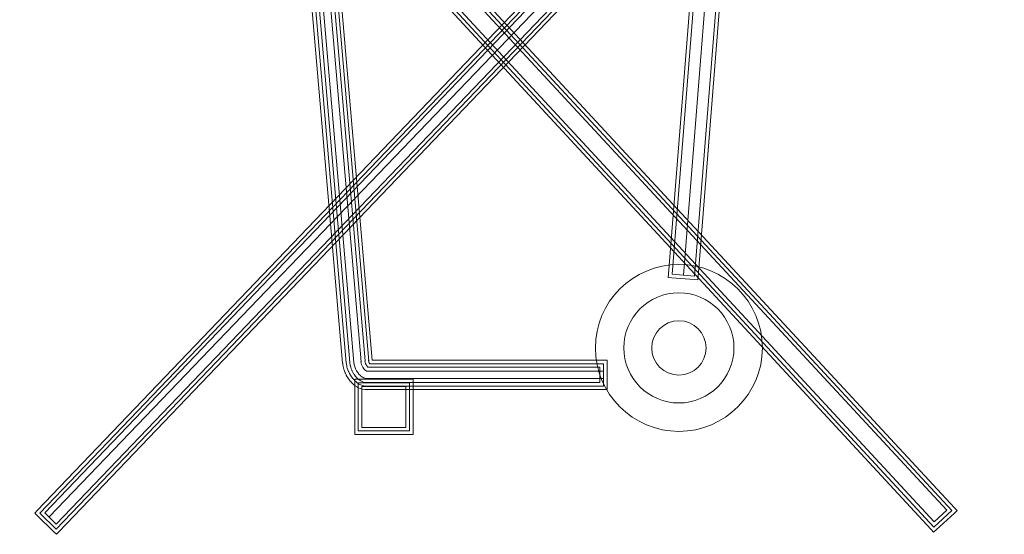
# Model space of a CAD drawing. Units: inches. Extents: x 2146 to 2643, y 752 to 1423.
# Drawn here: x 2577 to 2583, y 1199 to 1202 of the extents above; entities that cross this region are included whole.
import ezdxf

# ---------------------------------------------------------------- set-up
doc = ezdxf.new("R2010")
doc.units = ezdxf.units.IN
doc.header["$MEASUREMENT"] = 0
doc.layers.add('layer 1', color=7, linetype='Continuous')

msp = doc.modelspace()

# ---------------------------------------------------------------- linework, layer by layer
at = {"layer": 'layer 1', "lineweight": 13}
for points in [[(2582.2921, 1199.5743), (2582.2921, 1199.5743), (2576.8316, 1205.4669), (2576.8316, 1205.4669)], [(2576.8472, 1205.481), (2576.8472, 1205.481), (2582.3075, 1199.5882), (2582.3075, 1199.5882)], [(2576.9191, 1199.5732), (2576.9191, 1199.5732), (2582.569, 1205.478), (2582.569, 1205.478)], [(2582.2623, 1199.5753), (2582.2623, 1199.5753), (2576.853, 1205.4136), (2576.853, 1205.4136)], [(2576.9341, 1199.5586), (2576.9341, 1199.5586), (2582.5843, 1205.4631), (2582.5843, 1205.4631)], [(2582.5633, 1205.411), (2582.5633, 1205.411), (2576.9638, 1199.5593), (2576.9638, 1199.5593)], [(2582.5604, 1205.3431), (2582.5604, 1205.3431), (2576.9895, 1199.5366), (2576.9895, 1199.5366)], [(2582.17, 1199.4621), (2582.17, 1199.4621), (2576.8164, 1205.2486), (2576.8164, 1205.2486)], [(2576.8316, 1205.2634), (2576.8316, 1205.2634), (2582.1853, 1199.4762), (2582.1853, 1199.4762)], [(2576.8525, 1205.2714), (2576.8525, 1205.2714), (2582.1868, 1199.5059), (2582.1868, 1199.5059)], [(2577.0311, 1199.4929), (2577.0311, 1199.4929), (2582.5633, 1205.2733), (2582.5633, 1205.2733)], [(2582.5843, 1205.265), (2582.5843, 1205.265), (2577.0315, 1199.4633), (2577.0315, 1199.4633)], [(2582.5994, 1205.2504), (2582.5994, 1205.2504), (2577.0466, 1199.4489), (2577.0466, 1199.4489)], [(2578.7132, 1200.4384), (2578.7132, 1200.4384), (2578.3744, 1204.3748), (2578.3744, 1204.3748)], [(2578.7343, 1200.4403), (2578.7343, 1200.4403), (2578.3955, 1204.3765), (2578.3955, 1204.3765)], [(2578.4166, 1204.3783), (2578.4166, 1204.3783), (2578.7553, 1200.4421), (2578.7553, 1200.4421)], [(2578.7791, 1200.4438), (2578.7791, 1200.4438), (2578.4404, 1204.3803), (2578.4404, 1204.3803)], [(2578.4825, 1204.3836), (2578.4825, 1204.3836), (2578.8212, 1200.4474), (2578.8212, 1200.4474)], [(2578.8447, 1200.4532), (2578.8447, 1200.4532), (2578.5063, 1204.3834), (2578.5063, 1204.3834)], [(2578.5274, 1204.3876), (2578.5274, 1204.3876), (2578.8662, 1200.4508), (2578.8662, 1200.4508)], [(2578.5483, 1204.389), (2578.5483, 1204.389), (2578.8868, 1200.4574), (2578.8868, 1200.4574)], [(2580.6275, 1200.9632), (2580.6275, 1200.9632), (2580.8979, 1204.3686), (2580.8979, 1204.3686)], [(2580.6485, 1200.9615), (2580.6485, 1200.9615), (2580.9188, 1204.3684), (2580.9188, 1204.3684)], [(2580.7144, 1200.9565), (2580.7144, 1200.9565), (2580.9851, 1204.3668), (2580.9851, 1204.3668)], [(2581.0509, 1204.3618), (2581.0509, 1204.3618), (2580.7802, 1200.951), (2580.7802, 1200.951)], [(2581.072, 1204.3601), (2581.072, 1204.3601), (2580.8012, 1200.9493), (2580.8012, 1200.9493)], [(2580.6257, 1200.9419), (2580.6257, 1200.9419), (2580.6275, 1200.9632), (2580.6275, 1200.9632)], [(2580.7802, 1200.951), (2580.7802, 1200.951), (2580.6485, 1200.9615), (2580.6485, 1200.9615)], [(2580.6467, 1200.9404), (2580.6467, 1200.9404), (2580.6257, 1200.9419), (2580.6257, 1200.9419)], [(2580.7784, 1200.9301), (2580.7784, 1200.9301), (2580.6467, 1200.9404), (2580.6467, 1200.9404)], [(2580.7995, 1200.9287), (2580.7995, 1200.9287), (2580.7784, 1200.9301), (2580.7784, 1200.9301)], [(2580.8012, 1200.9493), (2580.8012, 1200.9493), (2580.7995, 1200.9287), (2580.7995, 1200.9287)], [(2578.7138, 1200.4367), (2578.7138, 1200.4367), (2578.7132, 1200.4384), (2578.7132, 1200.4384)], [(2578.7147, 1200.431), (2578.7147, 1200.431), (2578.7138, 1200.4367), (2578.7138, 1200.4367)], [(2578.7354, 1200.4345), (2578.7354, 1200.4345), (2578.7343, 1200.4403), (2578.7343, 1200.4403)], [(2578.7553, 1200.4421), (2578.7553, 1200.4421), (2578.7551, 1200.4438), (2578.7551, 1200.4438)], [(2578.7551, 1200.4438), (2578.7551, 1200.4438), (2578.7561, 1200.4384), (2578.7561, 1200.4384)], [(2578.7561, 1200.4384), (2578.7561, 1200.4384), (2578.7561, 1200.4382), (2578.7561, 1200.4382)], [(2578.7561, 1200.4382), (2578.7561, 1200.4382), (2578.7581, 1200.4273), (2578.7581, 1200.4273)], [(2578.7796, 1200.4421), (2578.7796, 1200.4421), (2578.7791, 1200.4438), (2578.7791, 1200.4438)], [(2578.7816, 1200.4299), (2578.7816, 1200.4299), (2578.7796, 1200.4421), (2578.7796, 1200.4421)], [(2578.8212, 1200.4474), (2578.8212, 1200.4474), (2578.8208, 1200.4492), (2578.8208, 1200.4492)], [(2578.8208, 1200.4492), (2578.8208, 1200.4492), (2578.8226, 1200.4382), (2578.8226, 1200.4382)], [(2578.8226, 1200.4382), (2578.8226, 1200.4382), (2578.8245, 1200.4307), (2578.8245, 1200.4307)], [(2578.8462, 1200.4425), (2578.8462, 1200.4425), (2578.8441, 1200.4532), (2578.8441, 1200.4532)], [(2578.8441, 1200.4532), (2578.8441, 1200.4532), (2578.8447, 1200.4532), (2578.8447, 1200.4532)], [(2578.847, 1200.4396), (2578.847, 1200.4396), (2578.8462, 1200.4425), (2578.8462, 1200.4425)], [(2578.8472, 1200.4385), (2578.8472, 1200.4385), (2578.847, 1200.4396), (2578.847, 1200.4396)], [(2578.8478, 1200.4371), (2578.8478, 1200.4371), (2578.8472, 1200.4385), (2578.8472, 1200.4385)], [(2578.8486, 1200.4345), (2578.8486, 1200.4345), (2578.8478, 1200.4371), (2578.8478, 1200.4371)], [(2578.8662, 1200.4508), (2578.8662, 1200.4508), (2578.865, 1200.4564), (2578.865, 1200.4564)], [(2578.865, 1200.4564), (2578.865, 1200.4564), (2578.8668, 1200.446), (2578.8668, 1200.446)], [(2578.8668, 1200.446), (2578.8668, 1200.446), (2578.867, 1200.445), (2578.867, 1200.445)], [(2578.867, 1200.445), (2578.867, 1200.445), (2578.8693, 1200.4396), (2578.8693, 1200.4396)], [(2578.8693, 1200.4396), (2578.8693, 1200.4396), (2578.8681, 1200.4425), (2578.8681, 1200.4425)], [(2578.8681, 1200.4425), (2578.8681, 1200.4425), (2578.87, 1200.4385), (2578.87, 1200.4385)], [(2578.87, 1200.4385), (2578.87, 1200.4385), (2578.8718, 1200.4359), (2578.8718, 1200.4359)], [(2578.8718, 1200.4359), (2578.8718, 1200.4359), (2580.2451, 1200.4359), (2580.2451, 1200.4359)], [(2578.8868, 1200.4574), (2578.8868, 1200.4574), (2580.2662, 1200.4574), (2580.2662, 1200.4574)], [(2580.2451, 1200.4359), (2580.2451, 1200.4359), (2580.2451, 1200.3043), (2580.2451, 1200.3043)], [(2580.2662, 1200.4574), (2580.2662, 1200.4574), (2580.2662, 1200.2836), (2580.2662, 1200.2836)], [(2578.7169, 1200.419), (2578.7169, 1200.419), (2578.7147, 1200.431), (2578.7147, 1200.431)], [(2578.7147, 1200.431), (2578.7147, 1200.431), (2578.7147, 1200.431), (2578.7147, 1200.431)], [(2578.7172, 1200.4176), (2578.7172, 1200.4176), (2578.7169, 1200.419), (2578.7169, 1200.419)], [(2578.7184, 1200.4128), (2578.7184, 1200.4128), (2578.7172, 1200.4176), (2578.7172, 1200.4176)], [(2578.7184, 1200.4125), (2578.7184, 1200.4125), (2578.7184, 1200.4128), (2578.7184, 1200.4128)], [(2578.7204, 1200.4043), (2578.7204, 1200.4043), (2578.7184, 1200.4125), (2578.7184, 1200.4125)], [(2578.7207, 1200.4026), (2578.7207, 1200.4026), (2578.7204, 1200.4043), (2578.7204, 1200.4043)], [(2578.724, 1200.3933), (2578.724, 1200.3933), (2578.7207, 1200.4026), (2578.7207, 1200.4026)], [(2578.7243, 1200.3918), (2578.7243, 1200.3918), (2578.724, 1200.3933), (2578.724, 1200.3933)], [(2578.7285, 1200.3823), (2578.7285, 1200.3823), (2578.7243, 1200.3918), (2578.7243, 1200.3918)], [(2578.7286, 1200.3821), (2578.7286, 1200.3821), (2578.7285, 1200.3823), (2578.7285, 1200.3823)], [(2578.7293, 1200.3797), (2578.7293, 1200.3797), (2578.7286, 1200.3821), (2578.7286, 1200.3821)], [(2578.7298, 1200.3784), (2578.7298, 1200.3784), (2578.7293, 1200.3797), (2578.7293, 1200.3797)], [(2578.7336, 1200.3701), (2578.7336, 1200.3701), (2578.7298, 1200.3784), (2578.7298, 1200.3784)], [(2578.7376, 1200.4222), (2578.7376, 1200.4222), (2578.7354, 1200.4345), (2578.7354, 1200.4345)], [(2578.7386, 1200.4179), (2578.7386, 1200.4179), (2578.7376, 1200.4222), (2578.7376, 1200.4222)], [(2578.7407, 1200.4093), (2578.7407, 1200.4093), (2578.7386, 1200.4179), (2578.7386, 1200.4179)], [(2578.7439, 1200.4), (2578.7439, 1200.4), (2578.7407, 1200.4093), (2578.7407, 1200.4093)], [(2578.7478, 1200.3902), (2578.7478, 1200.3902), (2578.7439, 1200.4), (2578.7439, 1200.4)], [(2578.7488, 1200.3875), (2578.7488, 1200.3875), (2578.7478, 1200.3902), (2578.7478, 1200.3902)], [(2578.7528, 1200.3786), (2578.7528, 1200.3786), (2578.7488, 1200.3875), (2578.7488, 1200.3875)], [(2578.7584, 1200.369), (2578.7584, 1200.369), (2578.7528, 1200.3786), (2578.7528, 1200.3786)], [(2578.7581, 1200.4273), (2578.7581, 1200.4273), (2578.7582, 1200.4259), (2578.7582, 1200.4259)], [(2578.7582, 1200.4259), (2578.7582, 1200.4259), (2578.7589, 1200.4225), (2578.7589, 1200.4225)], [(2578.7589, 1200.4225), (2578.7589, 1200.4225), (2578.7589, 1200.4223), (2578.7589, 1200.4223)], [(2578.7589, 1200.4223), (2578.7589, 1200.4223), (2578.7606, 1200.4153), (2578.7606, 1200.4153)], [(2578.7606, 1200.4153), (2578.7606, 1200.4153), (2578.7611, 1200.4139), (2578.7611, 1200.4139)], [(2578.7611, 1200.4139), (2578.7611, 1200.4139), (2578.7635, 1200.4067), (2578.7635, 1200.4067)], [(2578.7635, 1200.4067), (2578.7635, 1200.4067), (2578.767, 1200.3983), (2578.767, 1200.3983)], [(2578.767, 1200.3983), (2578.767, 1200.3983), (2578.7673, 1200.3975), (2578.7673, 1200.3975)], [(2578.7673, 1200.3975), (2578.7673, 1200.3975), (2578.7686, 1200.395), (2578.7686, 1200.395)], [(2578.7686, 1200.395), (2578.7686, 1200.395), (2578.768, 1200.3961), (2578.768, 1200.3961)], [(2578.768, 1200.3961), (2578.768, 1200.3961), (2578.7716, 1200.3882), (2578.7716, 1200.3882)], [(2578.7716, 1200.3882), (2578.7716, 1200.3882), (2578.7756, 1200.3808), (2578.7756, 1200.3808)], [(2578.7756, 1200.3808), (2578.7756, 1200.3808), (2578.7766, 1200.3796), (2578.7766, 1200.3796)], [(2578.7766, 1200.3796), (2578.7766, 1200.3796), (2578.7817, 1200.3718), (2578.7817, 1200.3718)], [(2578.7821, 1200.4279), (2578.7821, 1200.4279), (2578.7816, 1200.4299), (2578.7816, 1200.4299)], [(2578.7841, 1200.4193), (2578.7841, 1200.4193), (2578.7821, 1200.4279), (2578.7821, 1200.4279)], [(2578.7852, 1200.4167), (2578.7852, 1200.4167), (2578.7841, 1200.4193), (2578.7841, 1200.4193)], [(2578.7892, 1200.4069), (2578.7892, 1200.4069), (2578.7852, 1200.4167), (2578.7852, 1200.4167)], [(2578.7895, 1200.4061), (2578.7895, 1200.4061), (2578.7892, 1200.4069), (2578.7892, 1200.4069)], [(2578.7934, 1200.3975), (2578.7934, 1200.3975), (2578.7895, 1200.4061), (2578.7895, 1200.4061)], [(2578.7951, 1200.3944), (2578.7951, 1200.3944), (2578.7934, 1200.3975), (2578.7934, 1200.3975)], [(2578.8017, 1200.385), (2578.8017, 1200.385), (2578.7951, 1200.3944), (2578.7951, 1200.3944)], [(2578.8021, 1200.3847), (2578.8021, 1200.3847), (2578.8017, 1200.385), (2578.8017, 1200.385)], [(2578.8087, 1200.3754), (2578.8087, 1200.3754), (2578.8021, 1200.3847), (2578.8021, 1200.3847)], [(2578.8245, 1200.4307), (2578.8245, 1200.4307), (2578.828, 1200.423), (2578.828, 1200.423)], [(2578.828, 1200.423), (2578.828, 1200.423), (2578.8277, 1200.4236), (2578.8277, 1200.4236)], [(2578.8277, 1200.4236), (2578.8277, 1200.4236), (2578.8309, 1200.4163), (2578.8309, 1200.4163)], [(2578.8309, 1200.4163), (2578.8309, 1200.4163), (2578.836, 1200.4093), (2578.836, 1200.4093)], [(2578.836, 1200.4093), (2578.836, 1200.4093), (2578.8362, 1200.4087), (2578.8362, 1200.4087)], [(2578.8362, 1200.4087), (2578.8362, 1200.4087), (2578.8417, 1200.4015), (2578.8417, 1200.4015)], [(2578.8417, 1200.4015), (2578.8417, 1200.4015), (2578.8473, 1200.3957), (2578.8473, 1200.3957)], [(2578.8473, 1200.3957), (2578.8473, 1200.3957), (2578.8505, 1200.3932), (2578.8505, 1200.3932)], [(2578.8497, 1200.4321), (2578.8497, 1200.4321), (2578.8486, 1200.4345), (2578.8486, 1200.4345)], [(2578.851, 1200.4299), (2578.851, 1200.4299), (2578.8497, 1200.4321), (2578.8497, 1200.4321)], [(2578.8497, 1200.4321), (2578.8497, 1200.4321), (2578.8497, 1200.4321), (2578.8497, 1200.4321)], [(2578.8505, 1200.3932), (2578.8505, 1200.3932), (2578.8529, 1200.3918), (2578.8529, 1200.3918)], [(2578.8528, 1200.4264), (2578.8528, 1200.4264), (2578.851, 1200.4299), (2578.851, 1200.4299)], [(2578.8544, 1200.4238), (2578.8544, 1200.4238), (2578.8528, 1200.4264), (2578.8528, 1200.4264)], [(2578.8529, 1200.3918), (2578.8529, 1200.3918), (2578.8536, 1200.3915), (2578.8536, 1200.3915)], [(2578.8536, 1200.3915), (2578.8536, 1200.3915), (2578.8558, 1200.3912), (2578.8558, 1200.3912)], [(2578.8607, 1200.415), (2578.8607, 1200.415), (2578.8544, 1200.4238), (2578.8544, 1200.4238)], [(2578.8558, 1200.3912), (2578.8558, 1200.3912), (2580.2451, 1200.3912), (2580.2451, 1200.3912)], [(2580.2241, 1200.415), (2580.2241, 1200.415), (2578.8607, 1200.415), (2578.8607, 1200.415)], [(2580.2241, 1200.3253), (2580.2241, 1200.3253), (2580.2241, 1200.415), (2580.2241, 1200.415)], [(2580.2451, 1200.3912), (2580.2451, 1200.3912), (2580.2451, 1200.3494), (2580.2451, 1200.3494)], [(2578.7347, 1200.3684), (2578.7347, 1200.3684), (2578.7336, 1200.3701), (2578.7336, 1200.3701)], [(2578.7403, 1200.3586), (2578.7403, 1200.3586), (2578.7347, 1200.3684), (2578.7347, 1200.3684)], [(2578.7414, 1200.3572), (2578.7414, 1200.3572), (2578.7403, 1200.3586), (2578.7403, 1200.3586)], [(2578.7478, 1200.3476), (2578.7478, 1200.3476), (2578.7414, 1200.3572), (2578.7414, 1200.3572)], [(2578.7483, 1200.347), (2578.7483, 1200.347), (2578.7478, 1200.3476), (2578.7478, 1200.3476)], [(2578.7488, 1200.3465), (2578.7488, 1200.3465), (2578.7483, 1200.347), (2578.7483, 1200.347)], [(2578.7493, 1200.3459), (2578.7493, 1200.3459), (2578.7488, 1200.3465), (2578.7488, 1200.3465)], [(2578.7553, 1200.3374), (2578.7553, 1200.3374), (2578.7493, 1200.3459), (2578.7493, 1200.3459)], [(2578.7563, 1200.3359), (2578.7563, 1200.3359), (2578.7553, 1200.3374), (2578.7553, 1200.3374)], [(2578.7624, 1200.3289), (2578.7624, 1200.3289), (2578.7563, 1200.3359), (2578.7563, 1200.3359)], [(2578.765, 1200.3594), (2578.765, 1200.3594), (2578.7584, 1200.369), (2578.7584, 1200.369)], [(2578.7632, 1200.3277), (2578.7632, 1200.3277), (2578.7624, 1200.3289), (2578.7624, 1200.3289)], [(2578.7705, 1200.3203), (2578.7705, 1200.3203), (2578.7632, 1200.3277), (2578.7632, 1200.3277)], [(2578.7657, 1200.3586), (2578.7657, 1200.3586), (2578.765, 1200.3594), (2578.765, 1200.3594)], [(2578.7724, 1200.3495), (2578.7724, 1200.3495), (2578.7657, 1200.3586), (2578.7657, 1200.3586)], [(2578.7711, 1200.3195), (2578.7711, 1200.3195), (2578.7705, 1200.3203), (2578.7705, 1200.3203)], [(2578.7775, 1200.3139), (2578.7775, 1200.3139), (2578.7711, 1200.3195), (2578.7711, 1200.3195)], [(2578.7785, 1200.3423), (2578.7785, 1200.3423), (2578.7724, 1200.3495), (2578.7724, 1200.3495)], [(2578.7856, 1200.3345), (2578.7856, 1200.3345), (2578.7785, 1200.3423), (2578.7785, 1200.3423)], [(2578.7817, 1200.3718), (2578.7817, 1200.3718), (2578.7823, 1200.3715), (2578.7823, 1200.3715)], [(2578.7823, 1200.3715), (2578.7823, 1200.3715), (2578.7828, 1200.3711), (2578.7828, 1200.3711)], [(2578.7828, 1200.3711), (2578.7828, 1200.3711), (2578.7829, 1200.3705), (2578.7829, 1200.3705)], [(2578.7829, 1200.3705), (2578.7829, 1200.3705), (2578.7895, 1200.3617), (2578.7895, 1200.3617)], [(2578.7842, 1200.345), (2578.7842, 1200.345), (2579.1269, 1200.345), (2579.1269, 1200.345)], [(2578.7842, 1200.0197), (2578.7842, 1200.0197), (2578.7842, 1200.345), (2578.7842, 1200.345)], [(2578.7917, 1200.3289), (2578.7917, 1200.3289), (2578.7856, 1200.3345), (2578.7856, 1200.3345)], [(2578.7895, 1200.3617), (2578.7895, 1200.3617), (2578.7885, 1200.363), (2578.7885, 1200.363)], [(2578.7885, 1200.363), (2578.7885, 1200.363), (2578.7945, 1200.3555), (2578.7945, 1200.3555)], [(2578.798, 1200.3238), (2578.798, 1200.3238), (2578.7917, 1200.3289), (2578.7917, 1200.3289)], [(2578.7945, 1200.3555), (2578.7945, 1200.3555), (2578.7935, 1200.3566), (2578.7935, 1200.3566)], [(2578.7935, 1200.3566), (2578.7935, 1200.3566), (2578.7998, 1200.35), (2578.7998, 1200.35)], [(2578.809, 1200.3167), (2578.809, 1200.3167), (2578.798, 1200.3238), (2578.798, 1200.3238)], [(2578.7998, 1200.35), (2578.7998, 1200.35), (2578.8009, 1200.3495), (2578.8009, 1200.3495)], [(2578.8009, 1200.3495), (2578.8009, 1200.3495), (2578.8045, 1200.3455), (2578.8045, 1200.3455)], [(2578.8045, 1200.3455), (2578.8045, 1200.3455), (2578.806, 1200.3443), (2578.806, 1200.3443)], [(2578.8053, 1200.3238), (2578.8053, 1200.3238), (2579.1059, 1200.3238), (2579.1059, 1200.3238)], [(2578.8053, 1200.0406), (2578.8053, 1200.0406), (2578.8053, 1200.3238), (2578.8053, 1200.3238)], [(2578.806, 1200.3443), (2578.806, 1200.3443), (2578.8103, 1200.3412), (2578.8103, 1200.3412)], [(2578.8106, 1200.373), (2578.8106, 1200.373), (2578.8087, 1200.3754), (2578.8087, 1200.3754)], [(2578.8103, 1200.3412), (2578.8103, 1200.3412), (2578.82, 1200.3345), (2578.82, 1200.3345)], [(2578.8176, 1200.3658), (2578.8176, 1200.3658), (2578.8106, 1200.373), (2578.8106, 1200.373)], [(2578.8198, 1200.3637), (2578.8198, 1200.3637), (2578.8176, 1200.3658), (2578.8176, 1200.3658)], [(2578.8261, 1200.3591), (2578.8261, 1200.3591), (2578.8198, 1200.3637), (2578.8198, 1200.3637)], [(2578.82, 1200.3345), (2578.82, 1200.3345), (2578.8238, 1200.3331), (2578.8238, 1200.3331)], [(2578.8238, 1200.3331), (2578.8238, 1200.3331), (2578.8324, 1200.3291), (2578.8324, 1200.3291)], [(2578.8294, 1200.3562), (2578.8294, 1200.3562), (2578.8261, 1200.3591), (2578.8261, 1200.3591)], [(2578.8348, 1200.3536), (2578.8348, 1200.3536), (2578.8294, 1200.3562), (2578.8294, 1200.3562)], [(2578.8324, 1200.3291), (2578.8324, 1200.3291), (2578.836, 1200.3281), (2578.836, 1200.3281)], [(2578.8386, 1200.3523), (2578.8386, 1200.3523), (2578.8348, 1200.3536), (2578.8348, 1200.3536)], [(2578.836, 1200.3281), (2578.836, 1200.3281), (2578.849, 1200.3258), (2578.849, 1200.3258)], [(2578.8441, 1200.3506), (2578.8441, 1200.3506), (2578.8386, 1200.3523), (2578.8386, 1200.3523)], [(2578.8494, 1200.3495), (2578.8494, 1200.3495), (2578.8441, 1200.3506), (2578.8441, 1200.3506)], [(2578.849, 1200.3258), (2578.849, 1200.3258), (2578.8528, 1200.3253), (2578.8528, 1200.3253)], [(2578.8547, 1200.3494), (2578.8547, 1200.3494), (2578.8494, 1200.3495), (2578.8494, 1200.3495)], [(2578.8528, 1200.3253), (2578.8528, 1200.3253), (2580.2241, 1200.3253), (2580.2241, 1200.3253)], [(2580.2451, 1200.3494), (2580.2451, 1200.3494), (2578.8547, 1200.3494), (2578.8547, 1200.3494)], [(2579.1059, 1200.3238), (2579.1059, 1200.3238), (2579.1059, 1200.0406), (2579.1059, 1200.0406)], [(2579.1269, 1200.345), (2579.1269, 1200.345), (2579.1269, 1200.0197), (2579.1269, 1200.0197)], [(2578.7786, 1200.3127), (2578.7786, 1200.3127), (2578.7775, 1200.3139), (2578.7775, 1200.3139)], [(2578.7849, 1200.3074), (2578.7849, 1200.3074), (2578.7786, 1200.3127), (2578.7786, 1200.3127)], [(2578.7866, 1200.3064), (2578.7866, 1200.3064), (2578.7849, 1200.3074), (2578.7849, 1200.3074)], [(2578.7977, 1200.2992), (2578.7977, 1200.2992), (2578.7866, 1200.3064), (2578.7866, 1200.3064)], [(2578.7994, 1200.298), (2578.7994, 1200.298), (2578.7977, 1200.2992), (2578.7977, 1200.2992)], [(2578.8052, 1200.295), (2578.8052, 1200.295), (2578.7994, 1200.298), (2578.7994, 1200.298)], [(2578.8066, 1200.2945), (2578.8066, 1200.2945), (2578.8052, 1200.295), (2578.8052, 1200.295)], [(2578.817, 1200.2904), (2578.817, 1200.2904), (2578.8066, 1200.2945), (2578.8066, 1200.2945)], [(2578.8146, 1200.3141), (2578.8146, 1200.3141), (2578.809, 1200.3167), (2578.809, 1200.3167)], [(2578.8251, 1200.3098), (2578.8251, 1200.3098), (2578.8146, 1200.3141), (2578.8146, 1200.3141)], [(2578.8189, 1200.2893), (2578.8189, 1200.2893), (2578.817, 1200.2904), (2578.817, 1200.2904)], [(2578.8245, 1200.2879), (2578.8245, 1200.2879), (2578.8189, 1200.2893), (2578.8189, 1200.2893)], [(2578.8269, 1200.2871), (2578.8269, 1200.2871), (2578.8245, 1200.2879), (2578.8245, 1200.2879)], [(2578.8309, 1200.3077), (2578.8309, 1200.3077), (2578.8251, 1200.3098), (2578.8251, 1200.3098)], [(2578.8262, 1200.3028), (2578.8262, 1200.3028), (2578.8262, 1200.0616), (2578.8262, 1200.0616)], [(2579.0848, 1200.3028), (2579.0848, 1200.3028), (2578.8262, 1200.3028), (2578.8262, 1200.3028)], [(2578.8437, 1200.2839), (2578.8437, 1200.2839), (2578.8269, 1200.2871), (2578.8269, 1200.2871)], [(2578.8476, 1200.3046), (2578.8476, 1200.3046), (2578.8309, 1200.3077), (2578.8309, 1200.3077)], [(2578.8465, 1200.2838), (2578.8465, 1200.2838), (2578.8437, 1200.2839), (2578.8437, 1200.2839)], [(2578.8516, 1200.2836), (2578.8516, 1200.2836), (2578.8465, 1200.2838), (2578.8465, 1200.2838)], [(2578.8528, 1200.3043), (2578.8528, 1200.3043), (2578.8476, 1200.3046), (2578.8476, 1200.3046)], [(2580.2662, 1200.2836), (2580.2662, 1200.2836), (2578.8516, 1200.2836), (2578.8516, 1200.2836)], [(2580.2451, 1200.3043), (2580.2451, 1200.3043), (2578.8528, 1200.3043), (2578.8528, 1200.3043)], [(2579.0848, 1200.0616), (2579.0848, 1200.0616), (2579.0848, 1200.3028), (2579.0848, 1200.3028)], [(2579.1059, 1200.0406), (2579.1059, 1200.0406), (2578.8053, 1200.0406), (2578.8053, 1200.0406)], [(2578.8262, 1200.0616), (2578.8262, 1200.0616), (2579.0848, 1200.0616), (2579.0848, 1200.0616)], [(2579.1269, 1200.0197), (2579.1269, 1200.0197), (2578.7842, 1200.0197), (2578.7842, 1200.0197)], [(2576.9046, 1199.5583), (2576.9046, 1199.5583), (2576.9191, 1199.5732), (2576.9191, 1199.5732)], [(2582.1853, 1199.4762), (2582.1853, 1199.4762), (2582.2921, 1199.5743), (2582.2921, 1199.5743)], [(2582.1868, 1199.5059), (2582.1868, 1199.5059), (2582.2623, 1199.5753), (2582.2623, 1199.5753)], [(2582.3219, 1199.5732), (2582.3219, 1199.5732), (2582.3063, 1199.5586), (2582.3063, 1199.5586)], [(2582.3075, 1199.5882), (2582.3075, 1199.5882), (2582.3219, 1199.5732), (2582.3219, 1199.5732)], [(2576.9196, 1199.5441), (2576.9196, 1199.5441), (2576.9046, 1199.5583), (2576.9046, 1199.5583)], [(2577.0168, 1199.4484), (2577.0168, 1199.4484), (2576.9196, 1199.5441), (2576.9196, 1199.5441)], [(2577.0315, 1199.4633), (2577.0315, 1199.4633), (2576.9341, 1199.5586), (2576.9341, 1199.5586)], [(2576.9638, 1199.5593), (2576.9638, 1199.5593), (2577.0311, 1199.4929), (2577.0311, 1199.4929)], [(2582.3063, 1199.5586), (2582.3063, 1199.5586), (2582.1997, 1199.4607), (2582.1997, 1199.4607)], [(2582.1842, 1199.4465), (2582.1842, 1199.4465), (2582.17, 1199.4621), (2582.17, 1199.4621)], [(2582.1997, 1199.4607), (2582.1997, 1199.4607), (2582.1842, 1199.4465), (2582.1842, 1199.4465)], [(2577.0318, 1199.4335), (2577.0318, 1199.4335), (2577.0168, 1199.4484), (2577.0168, 1199.4484)], [(2577.0466, 1199.4489), (2577.0466, 1199.4489), (2577.0318, 1199.4335), (2577.0318, 1199.4335)]]:
    msp.add_open_spline(points, degree=3, dxfattribs=at)
for points in [[(2580.688, 1201.0192), (2580.9584, 1201.0192), (2581.1785, 1200.799), (2581.1785, 1200.5287), (2581.1785, 1200.5287), (2581.1785, 1200.2585), (2580.9584, 1200.0381), (2580.688, 1200.0381), (2580.688, 1200.0381), (2580.4178, 1200.0381), (2580.1975, 1200.2585), (2580.1975, 1200.5287), (2580.1975, 1200.5287), (2580.1975, 1200.799), (2580.4178, 1201.0192), (2580.688, 1201.0192)], [(2580.6879, 1200.8525), (2580.8662, 1200.8525), (2581.0116, 1200.7068), (2581.0116, 1200.5287), (2581.0116, 1200.5287), (2581.0116, 1200.3506), (2580.8662, 1200.2052), (2580.6879, 1200.2052), (2580.6879, 1200.2052), (2580.5098, 1200.2052), (2580.3645, 1200.3506), (2580.3645, 1200.5287), (2580.3645, 1200.5287), (2580.3645, 1200.7068), (2580.5098, 1200.8525), (2580.6879, 1200.8525)], [(2580.6879, 1200.6886), (2580.7759, 1200.6886), (2580.8477, 1200.6169), (2580.8477, 1200.5287), (2580.8477, 1200.5287), (2580.8477, 1200.4409), (2580.7759, 1200.369), (2580.6879, 1200.369), (2580.6879, 1200.369), (2580.6, 1200.369), (2580.5283, 1200.4409), (2580.5283, 1200.5287), (2580.5283, 1200.5287), (2580.5283, 1200.6169), (2580.6, 1200.6886), (2580.6879, 1200.6886)]]:
    msp.add_open_spline(points, degree=3, knots=[0, 0, 0, 0, 0.25, 0.25, 0.25, 0.25, 0.5, 0.5, 0.5, 0.5, 0.75, 0.75, 0.75, 0.75, 1, 1, 1, 1], dxfattribs=at)

doc.saveas('drawing.dxf')
